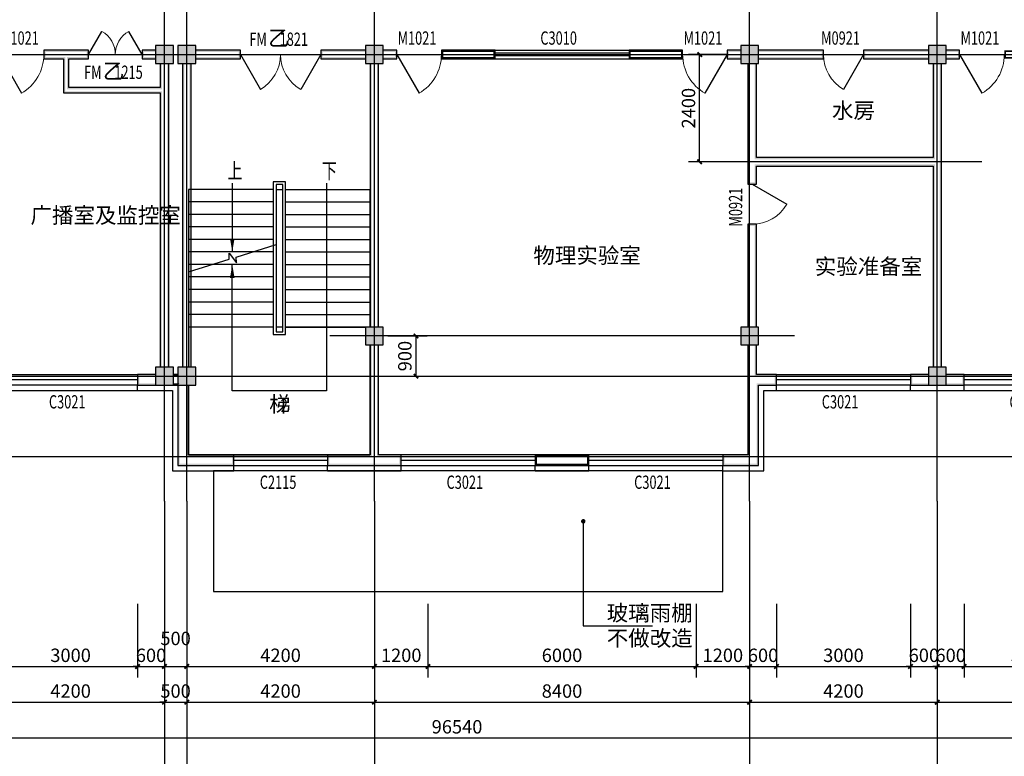
# Model space of a CAD drawing. Extents: x -61062 to 360096, y -185389 to 330277.
# Drawn here: x 62807 to 84846, y 66745 to 83237 of the extents above; entities that cross this region are included whole.
import ezdxf

# ---------------------------------------------------------------- set-up
doc = ezdxf.new("R2010")
doc.units = 0
doc.header["$LTSCALE"] = 100
doc.layers.get('0').update_dxf_attribs({"linetype": 'CONTINUOUS'})
doc.layers.get('Defpoints').update_dxf_attribs({"linetype": 'CONTINUOUS'})
for name, color, linetype in [('AXIS', 3, 'CONTINUOUS'), ('COLUMN', 9, 'CONTINUOUS'), ('DOTE', 1, 'CONTINUOUS'), ('PUB_DIM', 3, 'CONTINUOUS'), ('PUB_HATCH', 8, 'CONTINUOUS'), ('PUB_TEXT', 7, 'CONTINUOUS'), ('STAIR', 2, 'CONTINUOUS'), ('SURFACE', 6, 'CONTINUOUS'), ('WALL', 9, 'CONTINUOUS'), ('WINDOW', 4, 'CONTINUOUS'), ('WINDOW_TEXT', 7, 'CONTINUOUS')]:
    doc.layers.add(name, color=color, linetype=linetype)
doc.styles.add('_ANNOTATION', font='simplex.shx', dxfattribs={"bigfont": 'gbcbig.shx'})
doc.styles.add('_DIMTXT', font='simplex.shx', dxfattribs={"width": 0.7, "bigfont": 'hztxt.shx'})
doc.styles.add('_WINDOW', font='simplex.shx', dxfattribs={"bigfont": 'gbcbig.shx'})
doc.dimstyles.new('_LINEAR$$100', dxfattribs={"dimscale": 100, "dimtxt": 3, "dimasz": 1, "dimexe": 2.5, "dimexo": 3, "dimgap": 1, "dimtad": 1, "dimdec": 0, "dimzin": 0, "dimdsep": 46, "dimtxsty": '_DIMTXT', "dimblk": 'ARCHTICK', "dimcen": 0.09, "dimclrt": 7, "dimazin": 2, "dimtfac": 1, "dimtdec": 0, "dimtix": 1, "dimtmove": 2, "dimatfit": 3, "dimfxl": 0, "dimtolj": 1, "dimtzin": 0, "dimarcsym": 0})

# ---------------------------------------------------------------- blocks, each defined once
blk = doc.blocks.new('_ArchTick')
at = {"color": 0, "linetype": 'ByBlock', "const_width": 0.4}
blk.add_lwpolyline([(-0.5, -0.5), (0.5, 0.5)], dxfattribs=at)
blk = doc.blocks.new('*D352')
at = {"layer": 'AXIS', "color": 0, "lineweight": -2}
for p, q in [((24326, 70156), (24326, 66906)), ((120866, 70156), (120866, 66906)), ((24326, 67156), (120866, 67156))]:
    blk.add_line(p, q, dxfattribs=at)
at = {"layer": 'Defpoints', "color": 0}
for p in [(24326, 70456), (120866, 70456), (120866, 67156)]:
    blk.add_point(p, dxfattribs=at)
at = {"layer": 'AXIS', "color": 0, "lineweight": -2, "xscale": 100, "yscale": 100, "zscale": 100, "rotation": 180}
blk.add_blockref('_ArchTick', (24326, 67156), dxfattribs=at)
at = {"layer": 'AXIS', "color": 0, "lineweight": -2, "xscale": 100, "yscale": 100, "zscale": 100}
blk.add_blockref('_ArchTick', (120866, 67156), dxfattribs=at)
at = {"layer": 'AXIS', "color": 7, "insert": (72596, 67406), "char_height": 300, "attachment_point": 5, "style": '_DIMTXT'}
blk.add_mtext('\\A1;96540', dxfattribs=at)
blk = doc.blocks.new('*D359')
at = {"layer": 'AXIS', "color": 0, "lineweight": -2}
for p, q in [((61846, 70156), (61846, 67706)), ((66046, 70156), (66046, 67706)), ((61846, 67956), (66046, 67956))]:
    blk.add_line(p, q, dxfattribs=at)
at = {"layer": 'Defpoints', "color": 0}
for p in [(61846, 70456), (66046, 70456), (66046, 67956)]:
    blk.add_point(p, dxfattribs=at)
at = {"layer": 'AXIS', "color": 0, "lineweight": -2, "xscale": 100, "yscale": 100, "zscale": 100, "rotation": 180}
blk.add_blockref('_ArchTick', (61846, 67956), dxfattribs=at)
at = {"layer": 'AXIS', "color": 0, "lineweight": -2, "xscale": 100, "yscale": 100, "zscale": 100}
blk.add_blockref('_ArchTick', (66046, 67956), dxfattribs=at)
at = {"layer": 'AXIS', "color": 7, "insert": (63946, 68206), "char_height": 300, "attachment_point": 5, "style": '_DIMTXT'}
blk.add_mtext('\\A1;4200', dxfattribs=at)
blk = doc.blocks.new('*D360')
at = {"layer": 'AXIS', "color": 0, "lineweight": -2}
for p, q in [((66046, 70156), (66046, 67706)), ((66546, 70156), (66546, 67706)), ((66046, 67956), (65946, 67956)), ((66046, 67956), (66546, 67956)), ((66546, 67956), (66646, 67956))]:
    blk.add_line(p, q, dxfattribs=at)
at = {"layer": 'Defpoints', "color": 0}
for p in [(66046, 70456), (66546, 70456), (66546, 67956)]:
    blk.add_point(p, dxfattribs=at)
at = {"layer": 'AXIS', "color": 0, "lineweight": -2, "xscale": 100, "yscale": 100, "zscale": 100}
blk.add_blockref('_ArchTick', (66046, 67956), dxfattribs=at)
at = {"layer": 'AXIS', "color": 0, "lineweight": -2, "xscale": 100, "yscale": 100, "zscale": 100, "rotation": 180}
blk.add_blockref('_ArchTick', (66546, 67956), dxfattribs=at)
at = {"layer": 'AXIS', "color": 7, "insert": (66296, 68206), "char_height": 300, "attachment_point": 5, "style": '_DIMTXT'}
blk.add_mtext('\\A1;500', dxfattribs=at)
blk = doc.blocks.new('*D361')
at = {"layer": 'AXIS', "color": 0, "lineweight": -2}
for p, q in [((66546, 70156), (66546, 67706)), ((70746, 70156), (70746, 67706)), ((66546, 67956), (70746, 67956))]:
    blk.add_line(p, q, dxfattribs=at)
at = {"layer": 'Defpoints', "color": 0}
for p in [(66546, 70456), (70746, 70456), (70746, 67956)]:
    blk.add_point(p, dxfattribs=at)
at = {"layer": 'AXIS', "color": 0, "lineweight": -2, "xscale": 100, "yscale": 100, "zscale": 100, "rotation": 180}
blk.add_blockref('_ArchTick', (66546, 67956), dxfattribs=at)
at = {"layer": 'AXIS', "color": 0, "lineweight": -2, "xscale": 100, "yscale": 100, "zscale": 100}
blk.add_blockref('_ArchTick', (70746, 67956), dxfattribs=at)
at = {"layer": 'AXIS', "color": 7, "insert": (68646, 68206), "char_height": 300, "attachment_point": 5, "style": '_DIMTXT'}
blk.add_mtext('\\A1;4200', dxfattribs=at)
blk = doc.blocks.new('*D362')
at = {"layer": 'AXIS', "color": 0, "lineweight": -2}
for p, q in [((70746, 70156), (70746, 67706)), ((79146, 70156), (79146, 67706)), ((70746, 67956), (79146, 67956))]:
    blk.add_line(p, q, dxfattribs=at)
at = {"layer": 'Defpoints', "color": 0}
for p in [(70746, 70456), (79146, 70456), (79146, 67956)]:
    blk.add_point(p, dxfattribs=at)
at = {"layer": 'AXIS', "color": 0, "lineweight": -2, "xscale": 100, "yscale": 100, "zscale": 100, "rotation": 180}
blk.add_blockref('_ArchTick', (70746, 67956), dxfattribs=at)
at = {"layer": 'AXIS', "color": 0, "lineweight": -2, "xscale": 100, "yscale": 100, "zscale": 100}
blk.add_blockref('_ArchTick', (79146, 67956), dxfattribs=at)
at = {"layer": 'AXIS', "color": 7, "insert": (74946, 68206), "char_height": 300, "attachment_point": 5, "style": '_DIMTXT'}
blk.add_mtext('\\A1;8400', dxfattribs=at)
blk = doc.blocks.new('*D363')
at = {"layer": 'AXIS', "color": 0, "lineweight": -2}
for p, q in [((79146, 70156), (79146, 67706)), ((83346, 70156), (83346, 67706)), ((79146, 67956), (83346, 67956))]:
    blk.add_line(p, q, dxfattribs=at)
at = {"layer": 'Defpoints', "color": 0}
for p in [(79146, 70456), (83346, 70456), (83346, 67956)]:
    blk.add_point(p, dxfattribs=at)
at = {"layer": 'AXIS', "color": 0, "lineweight": -2, "xscale": 100, "yscale": 100, "zscale": 100, "rotation": 180}
blk.add_blockref('_ArchTick', (79146, 67956), dxfattribs=at)
at = {"layer": 'AXIS', "color": 0, "lineweight": -2, "xscale": 100, "yscale": 100, "zscale": 100}
blk.add_blockref('_ArchTick', (83346, 67956), dxfattribs=at)
at = {"layer": 'AXIS', "color": 7, "insert": (81246, 68206), "char_height": 300, "attachment_point": 5, "style": '_DIMTXT'}
blk.add_mtext('\\A1;4200', dxfattribs=at)
blk = doc.blocks.new('*D364')
at = {"layer": 'AXIS', "color": 0, "lineweight": -2}
for p, q in [((83346, 70156), (83346, 67706)), ((91746, 70156), (91746, 67706)), ((83346, 67956), (91746, 67956))]:
    blk.add_line(p, q, dxfattribs=at)
at = {"layer": 'Defpoints', "color": 0}
for p in [(83346, 70456), (91746, 70456), (91746, 67956)]:
    blk.add_point(p, dxfattribs=at)
at = {"layer": 'AXIS', "color": 0, "lineweight": -2, "xscale": 100, "yscale": 100, "zscale": 100, "rotation": 180}
blk.add_blockref('_ArchTick', (83346, 67956), dxfattribs=at)
at = {"layer": 'AXIS', "color": 0, "lineweight": -2, "xscale": 100, "yscale": 100, "zscale": 100}
blk.add_blockref('_ArchTick', (91746, 67956), dxfattribs=at)
at = {"layer": 'AXIS', "color": 7, "insert": (87546, 68206), "char_height": 300, "attachment_point": 5, "style": '_DIMTXT'}
blk.add_mtext('\\A1;8400', dxfattribs=at)
blk = doc.blocks.new('$ARCHSYS$WIN2D')
for p, q in [((-0.5, 0.5), (0.5, 0.5)), ((0.5, 0.1667), (-0.5, 0.1667)), ((0.5, -0.1667), (-0.5, -0.1667)), ((-0.5, -0.5), (0.5, -0.5))]:
    blk.add_line(p, q)
blk = doc.blocks.new('_FZH')
blk.add_lwpolyline([(-0.5, -0.5), (0.5, -0.5), (0.5, 0.5), (-0.5, 0.5)], close=True)
at = {"layer": 'PUB_HATCH'}
blk.add_solid([(-0.5, -0.5), (0.5, -0.5), (-0.5, 0.5), (0.5, 0.5)], dxfattribs=at)
blk = doc.blocks.new('$Opening2D$00000269')
blk.add_line((0.5, 0), (0, 0.866))
at = {"lineweight": 13}
blk.add_arc((0.5, 0), 1, 120, 180, dxfattribs=at)
blk = doc.blocks.new('$Opening2D$00000276')
for p, q in [((-0.5, 0), (-0.25, 0.433)), ((0.5, 0), (0.25, 0.433))]:
    blk.add_line(p, q)
at = {"lineweight": 13}
for centre, start, end in [((-0.5, 0), 0, 60), ((0.5, 0), 120, 180)]:
    blk.add_arc(centre, 0.5, start, end, dxfattribs=at)
blk = doc.blocks.new('*D398')
at = {"layer": 'Defpoints', "color": 0}
for p in [(70746, 76156), (71678, 76156), (70746, 75256)]:
    blk.add_point(p, dxfattribs=at)
at = {"layer": 'PUB_DIM', "color": 0, "lineweight": -2}
for p, q in [((71046, 76156), (71928, 76156)), ((71678, 75256), (71678, 76156)), ((71046, 75256), (71928, 75256))]:
    blk.add_line(p, q, dxfattribs=at)
at = {"layer": 'PUB_DIM', "color": 0, "lineweight": -2, "xscale": 100, "yscale": 100, "zscale": 100}
for p, rotation in [((71678, 76156), 90), ((71678, 75256), 270)]:
    blk.add_blockref('_ArchTick', p, dxfattribs=dict(at, rotation=rotation))
at = {"layer": 'PUB_DIM', "color": 7, "insert": (71428, 75706), "char_height": 300, "attachment_point": 5, "rotation": 90, "style": '_DIMTXT'}
blk.add_mtext('\\A1;900', dxfattribs=at)
blk = doc.blocks.new('*D425')
at = {"layer": 'Defpoints', "color": 0}
for p in [(62446, 70456), (65446, 70456), (65446, 68756)]:
    blk.add_point(p, dxfattribs=at)
at = {"layer": 'PUB_DIM', "color": 0, "lineweight": -2}
for p, q in [((62446, 70156), (62446, 68506)), ((65446, 70156), (65446, 68506)), ((62446, 68756), (65446, 68756))]:
    blk.add_line(p, q, dxfattribs=at)
at = {"layer": 'PUB_DIM', "color": 0, "lineweight": -2, "xscale": 100, "yscale": 100, "zscale": 100, "rotation": 180}
blk.add_blockref('_ArchTick', (62446, 68756), dxfattribs=at)
at = {"layer": 'PUB_DIM', "color": 0, "lineweight": -2, "xscale": 100, "yscale": 100, "zscale": 100}
blk.add_blockref('_ArchTick', (65446, 68756), dxfattribs=at)
at = {"layer": 'PUB_DIM', "color": 7, "insert": (63946, 69006), "char_height": 300, "attachment_point": 5, "style": '_DIMTXT'}
blk.add_mtext('\\A1;3000', dxfattribs=at)
blk = doc.blocks.new('*D426')
at = {"layer": 'Defpoints', "color": 0}
for p in [(65446, 70456), (66046, 70456), (66046, 68756)]:
    blk.add_point(p, dxfattribs=at)
at = {"layer": 'PUB_DIM', "color": 0, "lineweight": -2}
for p, q in [((65446, 70156), (65446, 68506)), ((66046, 70156), (66046, 68506)), ((65446, 68756), (65346, 68756)), ((65446, 68756), (66046, 68756)), ((66046, 68756), (66146, 68756))]:
    blk.add_line(p, q, dxfattribs=at)
at = {"layer": 'PUB_DIM', "color": 0, "lineweight": -2, "xscale": 100, "yscale": 100, "zscale": 100}
blk.add_blockref('_ArchTick', (65446, 68756), dxfattribs=at)
at = {"layer": 'PUB_DIM', "color": 0, "lineweight": -2, "xscale": 100, "yscale": 100, "zscale": 100, "rotation": 180}
blk.add_blockref('_ArchTick', (66046, 68756), dxfattribs=at)
at = {"layer": 'PUB_DIM', "color": 7, "insert": (65746, 69006), "char_height": 300, "attachment_point": 5, "style": '_DIMTXT'}
blk.add_mtext('\\A1;600', dxfattribs=at)
blk = doc.blocks.new('*D427')
at = {"layer": 'Defpoints', "color": 0}
for p in [(66046, 70456), (66546, 70456), (66546, 68756)]:
    blk.add_point(p, dxfattribs=at)
at = {"layer": 'PUB_DIM', "color": 0, "lineweight": -2}
for p, q in [((66046, 70156), (66046, 68506)), ((66546, 70156), (66546, 68506)), ((66046, 68756), (66546, 68756))]:
    blk.add_line(p, q, dxfattribs=at)
at = {"layer": 'PUB_DIM', "color": 0, "lineweight": -2, "xscale": 100, "yscale": 100, "zscale": 100, "rotation": 180}
blk.add_blockref('_ArchTick', (66046, 68756), dxfattribs=at)
at = {"layer": 'PUB_DIM', "color": 0, "lineweight": -2, "xscale": 100, "yscale": 100, "zscale": 100}
blk.add_blockref('_ArchTick', (66546, 68756), dxfattribs=at)
at = {"layer": 'PUB_DIM', "color": 7, "insert": (66296, 69384), "char_height": 300, "attachment_point": 5, "style": '_DIMTXT'}
blk.add_mtext('\\A1;500', dxfattribs=at)
blk = doc.blocks.new('*D428')
at = {"layer": 'Defpoints', "color": 0}
for p in [(66546, 70456), (70746, 70456), (70746, 68756)]:
    blk.add_point(p, dxfattribs=at)
at = {"layer": 'PUB_DIM', "color": 0, "lineweight": -2}
for p, q in [((66546, 70156), (66546, 68506)), ((70746, 70156), (70746, 68506)), ((66546, 68756), (70746, 68756))]:
    blk.add_line(p, q, dxfattribs=at)
at = {"layer": 'PUB_DIM', "color": 0, "lineweight": -2, "xscale": 100, "yscale": 100, "zscale": 100, "rotation": 180}
blk.add_blockref('_ArchTick', (66546, 68756), dxfattribs=at)
at = {"layer": 'PUB_DIM', "color": 0, "lineweight": -2, "xscale": 100, "yscale": 100, "zscale": 100}
blk.add_blockref('_ArchTick', (70746, 68756), dxfattribs=at)
at = {"layer": 'PUB_DIM', "color": 7, "insert": (68646, 69006), "char_height": 300, "attachment_point": 5, "style": '_DIMTXT'}
blk.add_mtext('\\A1;4200', dxfattribs=at)
blk = doc.blocks.new('*D429')
at = {"layer": 'Defpoints', "color": 0}
for p in [(70746, 70456), (71946, 70456), (71946, 68756)]:
    blk.add_point(p, dxfattribs=at)
at = {"layer": 'PUB_DIM', "color": 0, "lineweight": -2}
for p, q in [((70746, 70156), (70746, 68506)), ((71946, 70156), (71946, 68506)), ((70746, 68756), (71946, 68756))]:
    blk.add_line(p, q, dxfattribs=at)
at = {"layer": 'PUB_DIM', "color": 0, "lineweight": -2, "xscale": 100, "yscale": 100, "zscale": 100, "rotation": 180}
blk.add_blockref('_ArchTick', (70746, 68756), dxfattribs=at)
at = {"layer": 'PUB_DIM', "color": 0, "lineweight": -2, "xscale": 100, "yscale": 100, "zscale": 100}
blk.add_blockref('_ArchTick', (71946, 68756), dxfattribs=at)
at = {"layer": 'PUB_DIM', "color": 7, "insert": (71346, 69006), "char_height": 300, "attachment_point": 5, "style": '_DIMTXT'}
blk.add_mtext('\\A1;1200', dxfattribs=at)
blk = doc.blocks.new('*D430')
at = {"layer": 'Defpoints', "color": 0}
for p in [(71946, 70456), (77946, 70456), (77946, 68756)]:
    blk.add_point(p, dxfattribs=at)
at = {"layer": 'PUB_DIM', "color": 0, "lineweight": -2}
for p, q in [((71946, 70156), (71946, 68506)), ((77946, 70156), (77946, 68506)), ((71946, 68756), (77946, 68756))]:
    blk.add_line(p, q, dxfattribs=at)
at = {"layer": 'PUB_DIM', "color": 0, "lineweight": -2, "xscale": 100, "yscale": 100, "zscale": 100, "rotation": 180}
blk.add_blockref('_ArchTick', (71946, 68756), dxfattribs=at)
at = {"layer": 'PUB_DIM', "color": 0, "lineweight": -2, "xscale": 100, "yscale": 100, "zscale": 100}
blk.add_blockref('_ArchTick', (77946, 68756), dxfattribs=at)
at = {"layer": 'PUB_DIM', "color": 7, "insert": (74946, 69006), "char_height": 300, "attachment_point": 5, "style": '_DIMTXT'}
blk.add_mtext('\\A1;6000', dxfattribs=at)
blk = doc.blocks.new('*D431')
at = {"layer": 'Defpoints', "color": 0}
for p in [(77946, 70456), (79146, 70456), (79146, 68756)]:
    blk.add_point(p, dxfattribs=at)
at = {"layer": 'PUB_DIM', "color": 0, "lineweight": -2}
for p, q in [((77946, 70156), (77946, 68506)), ((79146, 70156), (79146, 68506)), ((77946, 68756), (79146, 68756))]:
    blk.add_line(p, q, dxfattribs=at)
at = {"layer": 'PUB_DIM', "color": 0, "lineweight": -2, "xscale": 100, "yscale": 100, "zscale": 100, "rotation": 180}
blk.add_blockref('_ArchTick', (77946, 68756), dxfattribs=at)
at = {"layer": 'PUB_DIM', "color": 0, "lineweight": -2, "xscale": 100, "yscale": 100, "zscale": 100}
blk.add_blockref('_ArchTick', (79146, 68756), dxfattribs=at)
at = {"layer": 'PUB_DIM', "color": 7, "insert": (78546, 69006), "char_height": 300, "attachment_point": 5, "style": '_DIMTXT'}
blk.add_mtext('\\A1;1200', dxfattribs=at)
blk = doc.blocks.new('*D432')
at = {"layer": 'Defpoints', "color": 0}
for p in [(79146, 70456), (79746, 70456), (79746, 68756)]:
    blk.add_point(p, dxfattribs=at)
at = {"layer": 'PUB_DIM', "color": 0, "lineweight": -2}
for p, q in [((79146, 70156), (79146, 68506)), ((79746, 70156), (79746, 68506)), ((79146, 68756), (79046, 68756)), ((79146, 68756), (79746, 68756)), ((79746, 68756), (79846, 68756))]:
    blk.add_line(p, q, dxfattribs=at)
at = {"layer": 'PUB_DIM', "color": 0, "lineweight": -2, "xscale": 100, "yscale": 100, "zscale": 100}
blk.add_blockref('_ArchTick', (79146, 68756), dxfattribs=at)
at = {"layer": 'PUB_DIM', "color": 0, "lineweight": -2, "xscale": 100, "yscale": 100, "zscale": 100, "rotation": 180}
blk.add_blockref('_ArchTick', (79746, 68756), dxfattribs=at)
at = {"layer": 'PUB_DIM', "color": 7, "insert": (79446, 69006), "char_height": 300, "attachment_point": 5, "style": '_DIMTXT'}
blk.add_mtext('\\A1;600', dxfattribs=at)
blk = doc.blocks.new('*D433')
at = {"layer": 'Defpoints', "color": 0}
for p in [(79746, 70456), (82746, 70456), (82746, 68756)]:
    blk.add_point(p, dxfattribs=at)
at = {"layer": 'PUB_DIM', "color": 0, "lineweight": -2}
for p, q in [((79746, 70156), (79746, 68506)), ((82746, 70156), (82746, 68506)), ((79746, 68756), (82746, 68756))]:
    blk.add_line(p, q, dxfattribs=at)
at = {"layer": 'PUB_DIM', "color": 0, "lineweight": -2, "xscale": 100, "yscale": 100, "zscale": 100, "rotation": 180}
blk.add_blockref('_ArchTick', (79746, 68756), dxfattribs=at)
at = {"layer": 'PUB_DIM', "color": 0, "lineweight": -2, "xscale": 100, "yscale": 100, "zscale": 100}
blk.add_blockref('_ArchTick', (82746, 68756), dxfattribs=at)
at = {"layer": 'PUB_DIM', "color": 7, "insert": (81246, 69006), "char_height": 300, "attachment_point": 5, "style": '_DIMTXT'}
blk.add_mtext('\\A1;3000', dxfattribs=at)
blk = doc.blocks.new('*D434')
at = {"layer": 'Defpoints', "color": 0}
for p in [(82746, 70456), (83346, 70456), (83346, 68756)]:
    blk.add_point(p, dxfattribs=at)
at = {"layer": 'PUB_DIM', "color": 0, "lineweight": -2}
for p, q in [((82746, 70156), (82746, 68506)), ((83346, 70156), (83346, 68506)), ((82746, 68756), (82646, 68756)), ((82746, 68756), (83346, 68756)), ((83346, 68756), (83446, 68756))]:
    blk.add_line(p, q, dxfattribs=at)
at = {"layer": 'PUB_DIM', "color": 0, "lineweight": -2, "xscale": 100, "yscale": 100, "zscale": 100}
blk.add_blockref('_ArchTick', (82746, 68756), dxfattribs=at)
at = {"layer": 'PUB_DIM', "color": 0, "lineweight": -2, "xscale": 100, "yscale": 100, "zscale": 100, "rotation": 180}
blk.add_blockref('_ArchTick', (83346, 68756), dxfattribs=at)
at = {"layer": 'PUB_DIM', "color": 7, "insert": (83046, 69006), "char_height": 300, "attachment_point": 5, "style": '_DIMTXT'}
blk.add_mtext('\\A1;600', dxfattribs=at)
blk = doc.blocks.new('*D435')
at = {"layer": 'Defpoints', "color": 0}
for p in [(83346, 70456), (83946, 70456), (83946, 68756)]:
    blk.add_point(p, dxfattribs=at)
at = {"layer": 'PUB_DIM', "color": 0, "lineweight": -2}
for p, q in [((83346, 70156), (83346, 68506)), ((83946, 70156), (83946, 68506)), ((83346, 68756), (83246, 68756)), ((83346, 68756), (83946, 68756)), ((83946, 68756), (84046, 68756))]:
    blk.add_line(p, q, dxfattribs=at)
at = {"layer": 'PUB_DIM', "color": 0, "lineweight": -2, "xscale": 100, "yscale": 100, "zscale": 100}
blk.add_blockref('_ArchTick', (83346, 68756), dxfattribs=at)
at = {"layer": 'PUB_DIM', "color": 0, "lineweight": -2, "xscale": 100, "yscale": 100, "zscale": 100, "rotation": 180}
blk.add_blockref('_ArchTick', (83946, 68756), dxfattribs=at)
at = {"layer": 'PUB_DIM', "color": 7, "insert": (83646, 69006), "char_height": 300, "attachment_point": 5, "style": '_DIMTXT'}
blk.add_mtext('\\A1;600', dxfattribs=at)
blk = doc.blocks.new('*D436')
at = {"layer": 'Defpoints', "color": 0}
for p in [(83946, 70456), (86946, 70456), (86946, 68756)]:
    blk.add_point(p, dxfattribs=at)
at = {"layer": 'PUB_DIM', "color": 0, "lineweight": -2}
for p, q in [((83946, 70156), (83946, 68506)), ((86946, 70156), (86946, 68506)), ((83946, 68756), (86946, 68756))]:
    blk.add_line(p, q, dxfattribs=at)
at = {"layer": 'PUB_DIM', "color": 0, "lineweight": -2, "xscale": 100, "yscale": 100, "zscale": 100, "rotation": 180}
blk.add_blockref('_ArchTick', (83946, 68756), dxfattribs=at)
at = {"layer": 'PUB_DIM', "color": 0, "lineweight": -2, "xscale": 100, "yscale": 100, "zscale": 100}
blk.add_blockref('_ArchTick', (86946, 68756), dxfattribs=at)
at = {"layer": 'PUB_DIM', "color": 7, "insert": (85446, 69006), "char_height": 300, "attachment_point": 5, "style": '_DIMTXT'}
blk.add_mtext('\\A1;3000', dxfattribs=at)
blk = doc.blocks.new('*D535')
at = {"layer": 'Defpoints', "color": 0}
for p in [(78027, 82456), (78936, 82456), (78936, 80056)]:
    blk.add_point(p, dxfattribs=at)
at = {"layer": 'PUB_DIM', "color": 0, "lineweight": -2}
for p, q in [((78636, 82456), (77777, 82456)), ((78027, 80056), (78027, 82456)), ((78636, 80056), (77777, 80056))]:
    blk.add_line(p, q, dxfattribs=at)
at = {"layer": 'PUB_DIM', "color": 0, "lineweight": -2, "xscale": 100, "yscale": 100, "zscale": 100}
for p, rotation in [((78027, 82456), 90), ((78027, 80056), 270)]:
    blk.add_blockref('_ArchTick', p, dxfattribs=dict(at, rotation=rotation))
at = {"layer": 'PUB_DIM', "color": 7, "insert": (77777, 81256), "char_height": 300, "attachment_point": 5, "rotation": 90, "style": '_DIMTXT'}
blk.add_mtext('\\A1;2400', dxfattribs=at)

msp = doc.modelspace()

# ---------------------------------------------------------------- hatches: boundary and pattern name
at = {"layer": 'WALL'}
for points in [[(63846.3, 82551.3), (63346.3, 82551.3), (63346.3, 82361.3), (63786.3, 82361.3), (63826.3, 82401.3), (63386.3, 82401.3), (63386.3, 82511.3), (63846.3, 82511.3)], [(63906.3, 82361.3), (64346.3, 82361.3), (64346.3, 82551.3), (63846.3, 82551.3), (63846.3, 82511.3), (64306.3, 82511.3), (64306.3, 82401.3), (63866.3, 82401.3)], [(65846.3, 82551.3), (65546.3, 82551.3), (65546.3, 82361.3), (65846.3, 82361.3), (65846.3, 82401.3), (65586.3, 82401.3), (65586.3, 82511.3), (65846.3, 82511.3)], [(66746.3, 82361.3), (67746.3, 82361.3), (67746.3, 82551.3), (66746.3, 82551.3), (66746.3, 82511.3), (67706.3, 82511.3), (67706.3, 82401.3), (66746.3, 82401.3)], [(70546.3, 82551.3), (69546.3, 82551.3), (69546.3, 82361.3), (70546.3, 82361.3), (70546.3, 82401.3), (69586.3, 82401.3), (69586.3, 82511.3), (70546.3, 82511.3)], [(70946.3, 82361.3), (71246.3, 82361.3), (71246.3, 82551.3), (70946.3, 82551.3), (70946.3, 82511.3), (71206.3, 82511.3), (71206.3, 82401.3), (70946.3, 82401.3)], [(78946.3, 82551.3), (78646.3, 82551.3), (78646.3, 82361.3), (78946.3, 82361.3), (78946.3, 82401.3), (78686.3, 82401.3), (78686.3, 82511.3), (78946.3, 82511.3)], [(79346.3, 82361.3), (80796.3, 82361.3), (80796.3, 82551.3), (79346.3, 82551.3), (79346.3, 82511.3), (80756.3, 82511.3), (80756.3, 82401.3), (79346.3, 82401.3)], [(83146.3, 82551.3), (81696.3, 82551.3), (81696.3, 82361.3), (83146.3, 82361.3), (83146.3, 82401.3), (81736.3, 82401.3), (81736.3, 82511.3), (83146.3, 82511.3)], [(83546.3, 82361.3), (83846.3, 82361.3), (83846.3, 82551.3), (83546.3, 82551.3), (83546.3, 82511.3), (83806.3, 82511.3), (83806.3, 82401.3), (83546.3, 82401.3)], [(63786.3, 82361.3), (63786.3, 81596.3), (63826.3, 81636.3), (63826.3, 82401.3)], [(63906.3, 81716.3), (63906.3, 82361.3), (63866.3, 82401.3), (63866.3, 81676.3)], [(65951.3, 82256.3), (65951.3, 81716.3), (65991.3, 81676.3), (65991.3, 82256.3)], [(66141.3, 81656.3), (66141.3, 82256.3), (66101.3, 82256.3), (66101.3, 81656.3)], [(66451.3, 82256.3), (66451.3, 75456.3), (66491.3, 75456.3), (66491.3, 82256.3)], [(66641.3, 75456.3), (66641.3, 82256.3), (66601.3, 82256.3), (66601.3, 75456.3)], [(70651.3, 82256.3), (70651.3, 76356.3), (70691.3, 76356.3), (70691.3, 82256.3)], [(70841.3, 76356.3), (70841.3, 82256.3), (70801.3, 82256.3), (70801.3, 76356.3)], [(79106.3, 82256.3), (79106.3, 80056.3), (79146.3, 80056.3), (79146.3, 82256.3)], [(79296.3, 80151.3), (79296.3, 82256.3), (79256.3, 82256.3), (79256.3, 80111.3)], [(83251.3, 82256.3), (83251.3, 80151.3), (83291.3, 80111.3), (83291.3, 82256.3)], [(83441.3, 80056.3), (83441.3, 82256.3), (83401.3, 82256.3), (83401.3, 80056.3)], [(63786.3, 81596.3), (65951.3, 81596.3), (65991.3, 81636.3), (63826.3, 81636.3)], [(65951.3, 81716.3), (63906.3, 81716.3), (63866.3, 81676.3), (65991.3, 81676.3)], [(65951.3, 81596.3), (65951.3, 75456.3), (65991.3, 75456.3), (65991.3, 81636.3)], [(66141.3, 75456.3), (66141.3, 81656.3), (66101.3, 81656.3), (66101.3, 75456.3)], [(79106.3, 80056.3), (79106.3, 79556.3), (79296.3, 79556.3), (79296.3, 79961.3), (79256.3, 80001.3), (79256.3, 79596.3), (79146.3, 79596.3), (79146.3, 80056.3)], [(83251.3, 80151.3), (79296.3, 80151.3), (79256.3, 80111.3), (83291.3, 80111.3)], [(83441.3, 75456.3), (83441.3, 80056.3), (83401.3, 80056.3), (83401.3, 75456.3)], [(79296.3, 79961.3), (83251.3, 79961.3), (83291.3, 80001.3), (79256.3, 80001.3)], [(83251.3, 79961.3), (83251.3, 75456.3), (83291.3, 75456.3), (83291.3, 80001.3)], [(79296.3, 76356.3), (79296.3, 78656.3), (79106.3, 78656.3), (79106.3, 76356.3), (79146.3, 76356.3), (79146.3, 78616.3), (79256.3, 78616.3), (79256.3, 76356.3)], [(70651.3, 75956.3), (70651.3, 73496.3), (70691.3, 73456.3), (70691.3, 75956.3)], [(70841.3, 73496.3), (70841.3, 75956.3), (70801.3, 75956.3), (70801.3, 73456.3)], [(79106.3, 75956.3), (79106.3, 75256.3), (79146.3, 75256.3), (79146.3, 75956.3)], [(79296.3, 75296.3), (79296.3, 75956.3), (79256.3, 75956.3), (79256.3, 75256.3)], [(65846.3, 75296.3), (65446.3, 75296.3), (65446.3, 75056.3), (65846.3, 75056.3), (65846.3, 75096.3), (65486.3, 75096.3), (65486.3, 75256.3), (65846.3, 75256.3)], [(66346.3, 75296.3), (66246.3, 75296.3), (66246.3, 75256.3), (66346.3, 75256.3)], [(79106.3, 75256.3), (79106.3, 73496.3), (79146.3, 73456.3), (79146.3, 75256.3)], [(79346.3, 75056.3), (79746.3, 75056.3), (79746.3, 75296.3), (79296.3, 75296.3), (79256.3, 75256.3), (79706.3, 75256.3), (79706.3, 75096.3), (79306.3, 75096.3)], [(83146.3, 75296.3), (82746.3, 75296.3), (82746.3, 75056.3), (83146.3, 75056.3), (83146.3, 75096.3), (82786.3, 75096.3), (82786.3, 75256.3), (83146.3, 75256.3)], [(83546.3, 75056.3), (83946.3, 75056.3), (83946.3, 75296.3), (83546.3, 75296.3), (83546.3, 75256.3), (83906.3, 75256.3), (83906.3, 75096.3), (83546.3, 75096.3)], [(66246.3, 75056.3), (66346.3, 75056.3), (66386.3, 75096.3), (66246.3, 75096.3)], [(66346.3, 75056.3), (66346.3, 73256.3), (66386.3, 73296.3), (66386.3, 75096.3)], [(66586.3, 73496.3), (66586.3, 75056.3), (66546.3, 75056.3), (66546.3, 73456.3)], [(79346.3, 73256.3), (79346.3, 75056.3), (79306.3, 75096.3), (79306.3, 73296.3)], [(66346.3, 73256.3), (67596.3, 73256.3), (67596.3, 73496.3), (66586.3, 73496.3), (66546.3, 73456.3), (67556.3, 73456.3), (67556.3, 73296.3), (66386.3, 73296.3)], [(70651.3, 73496.3), (69696.3, 73496.3), (69696.3, 73256.3), (70746.3, 73256.3), (70746.3, 73296.3), (69736.3, 73296.3), (69736.3, 73456.3), (70691.3, 73456.3)], [(70746.3, 73256.3), (71346.3, 73256.3), (71346.3, 73496.3), (70841.3, 73496.3), (70801.3, 73456.3), (71306.3, 73456.3), (71306.3, 73296.3), (70746.3, 73296.3)], [(79106.3, 73496.3), (78546.3, 73496.3), (78546.3, 73256.3), (79346.3, 73256.3), (79306.3, 73296.3), (78586.3, 73296.3), (78586.3, 73456.3), (79146.3, 73456.3)]]:
    msp.add_hatch(color=256, dxfattribs=at).paths.add_polyline_path(points)

# ---------------------------------------------------------------- linework, layer by layer
at = {"color": 5}
msp.add_lwpolyline([(67146.3, 70436.3), (78546.3, 70436.3), (78546.3, 73136.3), (67146.3, 73136.3)], close=True, dxfattribs=at)
at = {"layer": 'AXIS'}
for p, q in [((66046.3, 72456.3), (66046.3, 66456.3)), ((66546.3, 72456.3), (66546.3, 66456.3)), ((70746.3, 72456.3), (70746.3, 66456.3)), ((79146.3, 72456.3), (79146.3, 66456.3)), ((83346.3, 72456.3), (83346.3, 66456.3))]:
    msp.add_line(p, q, dxfattribs=at)
at = {"layer": 'DOTE'}
for p, q in [((66046.3, 72456.3), (66046.3, 86056.3)), ((66546.3, 72456.3), (66546.3, 86056.3)), ((70746.3, 72456.3), (70746.3, 86056.3)), ((79146.3, 72456.3), (79146.3, 86056.3)), ((83346.3, 72456.3), (83346.3, 86056.3)), ((23646.3, 82456.3), (121546.3, 82456.3)), ((84346.3, 80056.3), (78146.3, 80056.3)), ((80146.3, 76156.3), (69746.3, 76156.3)), ((23646.3, 75256.3), (121546.3, 75256.3)), ((23646.3, 73456.3), (121546.3, 73456.3))]:
    msp.add_line(p, q, dxfattribs=at)
at = {"layer": 'PUB_DIM'}
for p, q in [((75421.7, 72006.2), (75421.7, 69662.4)), ((75421.7, 69662.4), (76973.6, 69662.4))]:
    msp.add_line(p, q, dxfattribs=at)
for points in [[(67565.1, 79576.3), (67565.1, 78036.3)], [(69672.6, 79576.3), (69672.6, 74926.3), (67565.1, 74926.3), (67565.1, 77756.3)]]:
    msp.add_lwpolyline(points, dxfattribs=at)
for points in [[(67565.1, 78036.3, 0, 100, 0), (67565.1, 78336.3, 0, 0, 0)], [(67565.1, 77756.3, 0, 100, 0), (67565.1, 77456.3, 0, 0, 0)]]:
    msp.add_lwpolyline(points, format="xyseb", dxfattribs=at)
at = {"layer": 'PUB_DIM', "const_width": 50}
msp.add_lwpolyline([(75421.7, 72031.2, 1), (75421.7, 71981.2, 1)], format="xyb", close=True, dxfattribs=at)
at = {"layer": 'STAIR'}
for p, q in [((68753.8, 79606.3), (68483.8, 79606.3)), ((68483.8, 79606.3), (68483.8, 76186.3)), ((68753.8, 76186.3), (68753.8, 79606.3)), ((66586.3, 79436.3), (66586.3, 76356.3)), ((68483.8, 79436.3), (66586.3, 79436.3)), ((68693.8, 79546.3), (68543.8, 79546.3)), ((68543.8, 79546.3), (68543.8, 76246.3)), ((68543.8, 79436.3), (68543.8, 76356.3)), ((68543.8, 79436.3), (68693.8, 79436.3)), ((68693.8, 76246.3), (68693.8, 79546.3)), ((68693.8, 76356.3), (68693.8, 79436.3)), ((68753.8, 79436.3), (70651.3, 79436.3)), ((70651.3, 76356.3), (70651.3, 79436.3)), ((68483.8, 79156.3), (66586.3, 79156.3)), ((68753.8, 79156.3), (70651.3, 79156.3)), ((68483.8, 78876.3), (66586.3, 78876.3)), ((68753.8, 78876.3), (70651.3, 78876.3)), ((68483.8, 78596.3), (66586.3, 78596.3)), ((68753.8, 78596.3), (70651.3, 78596.3)), ((68483.8, 78316.3), (66586.3, 78316.3)), ((68753.8, 78316.3), (70651.3, 78316.3)), ((68483.8, 78036.3), (66586.3, 78036.3)), ((67650.8, 77923.3), (68543.8, 78204.3)), ((68753.8, 78036.3), (70651.3, 78036.3)), ((66586.3, 77588.3), (67498.4, 77875.4)), ((67498.4, 77875.4), (67492.6, 78010.2)), ((67492.6, 78010.2), (67656.2, 77796.7)), ((67656.2, 77796.7), (67650.8, 77923.3)), ((68483.8, 77756.3), (66586.3, 77756.3)), ((68753.8, 77756.3), (70651.3, 77756.3)), ((68483.8, 77476.3), (66586.3, 77476.3)), ((68753.8, 77476.3), (70651.3, 77476.3)), ((68483.8, 77196.3), (66586.3, 77196.3)), ((68753.8, 77196.3), (70651.3, 77196.3)), ((68483.8, 76916.3), (66586.3, 76916.3)), ((68753.8, 76916.3), (70651.3, 76916.3)), ((68483.8, 76636.3), (66586.3, 76636.3)), ((68753.8, 76636.3), (70651.3, 76636.3)), ((68483.8, 76356.3), (66586.3, 76356.3)), ((66586.3, 76356.3), (66586.3, 75456.3)), ((68483.8, 76356.3), (66586.3, 76356.3)), ((68693.8, 76356.3), (68543.8, 76356.3)), ((68753.8, 76356.3), (70546.3, 76356.3)), ((70546.3, 76356.3), (68753.8, 76356.3)), ((68483.8, 76186.3), (68753.8, 76186.3)), ((68543.8, 76246.3), (68693.8, 76246.3)), ((70651.3, 73496.3), (70651.3, 75956.3)), ((66586.3, 75056.3), (66586.3, 73496.3)), ((66586.3, 73496.3), (70651.3, 73496.3))]:
    msp.add_line(p, q, dxfattribs=at)
at = {"layer": 'SURFACE'}
for p, q in [((65446.3, 74936.3), (65446.3, 75056.3)), ((65446.3, 74936.3), (66046.3, 74936.3)), ((66046.3, 74936.3), (66226.3, 74936.3)), ((66226.3, 74936.3), (66226.3, 73136.3)), ((79466.3, 73136.3), (79466.3, 74936.3)), ((79466.3, 74936.3), (79746.3, 74936.3)), ((79746.3, 74936.3), (79746.3, 75056.3)), ((82746.3, 74936.3), (82746.3, 75056.3)), ((82746.3, 74936.3), (83346.3, 74936.3)), ((83346.3, 74936.3), (83946.3, 74936.3)), ((83946.3, 74936.3), (83946.3, 75056.3)), ((67596.3, 73136.3), (67596.3, 73256.3)), ((69696.3, 73136.3), (69696.3, 73256.3)), ((71346.3, 73136.3), (71346.3, 73256.3)), ((74346.3, 73136.3), (74346.3, 73256.3)), ((75546.3, 73136.3), (75546.3, 73256.3)), ((78546.3, 73136.3), (78546.3, 73256.3)), ((66226.3, 73136.3), (67596.3, 73136.3)), ((69696.3, 73136.3), (70746.3, 73136.3)), ((70746.3, 73136.3), (71346.3, 73136.3)), ((74346.3, 73136.3), (75546.3, 73136.3)), ((78546.3, 73136.3), (79466.3, 73136.3))]:
    msp.add_line(p, q, dxfattribs=at)
at = {"layer": 'WALL'}
for p, q in [((63846.3, 82551.3), (63346.3, 82551.3)), ((63346.3, 82551.3), (63346.3, 82361.3)), ((64346.3, 82551.3), (63846.3, 82551.3)), ((64346.3, 82361.3), (64346.3, 82551.3)), ((65846.3, 82551.3), (65546.3, 82551.3)), ((65546.3, 82551.3), (65546.3, 82361.3)), ((67746.3, 82551.3), (66746.3, 82551.3)), ((67746.3, 82361.3), (67746.3, 82551.3)), ((70546.3, 82551.3), (69546.3, 82551.3)), ((69546.3, 82551.3), (69546.3, 82361.3)), ((71246.3, 82551.3), (70946.3, 82551.3)), ((71246.3, 82361.3), (71246.3, 82551.3)), ((73446.3, 82551.3), (72246.3, 82551.3)), ((72246.3, 82551.3), (72246.3, 82361.3)), ((73446.3, 82361.3), (73446.3, 82551.3)), ((77646.3, 82551.3), (76446.3, 82551.3)), ((76446.3, 82551.3), (76446.3, 82361.3)), ((77646.3, 82361.3), (77646.3, 82551.3)), ((78946.3, 82551.3), (78646.3, 82551.3)), ((78646.3, 82551.3), (78646.3, 82361.3)), ((80796.3, 82551.3), (79346.3, 82551.3)), ((80796.3, 82361.3), (80796.3, 82551.3)), ((83146.3, 82551.3), (81696.3, 82551.3)), ((81696.3, 82551.3), (81696.3, 82361.3)), ((83846.3, 82551.3), (83546.3, 82551.3)), ((83846.3, 82361.3), (83846.3, 82551.3)), ((63346.3, 82361.3), (63786.3, 82361.3)), ((63786.3, 82361.3), (63786.3, 81596.3)), ((63906.3, 81716.3), (63906.3, 82361.3)), ((63906.3, 82361.3), (64346.3, 82361.3)), ((65546.3, 82361.3), (65846.3, 82361.3)), ((65951.3, 82256.3), (65951.3, 81716.3)), ((66141.3, 81656.3), (66141.3, 82256.3)), ((66451.3, 82256.3), (66451.3, 75456.3)), ((66641.3, 75456.3), (66641.3, 82256.3)), ((66746.3, 82361.3), (67746.3, 82361.3)), ((69546.3, 82361.3), (70546.3, 82361.3)), ((70651.3, 82256.3), (70651.3, 76356.3)), ((70841.3, 76356.3), (70841.3, 82256.3)), ((70946.3, 82361.3), (71246.3, 82361.3)), ((72246.3, 82361.3), (73446.3, 82361.3)), ((76446.3, 82361.3), (77646.3, 82361.3)), ((78646.3, 82361.3), (78946.3, 82361.3)), ((79106.3, 82256.3), (79106.3, 80056.3)), ((79296.3, 80151.3), (79296.3, 82256.3)), ((79346.3, 82361.3), (80796.3, 82361.3)), ((81696.3, 82361.3), (83146.3, 82361.3)), ((83251.3, 82256.3), (83251.3, 80151.3)), ((83441.3, 80056.3), (83441.3, 82256.3)), ((83546.3, 82361.3), (83846.3, 82361.3)), ((63786.3, 81596.3), (65951.3, 81596.3)), ((65951.3, 81716.3), (63906.3, 81716.3)), ((65951.3, 81596.3), (65951.3, 75456.3)), ((66141.3, 75456.3), (66141.3, 81656.3)), ((79106.3, 80056.3), (79106.3, 79556.3)), ((83251.3, 80151.3), (79296.3, 80151.3)), ((83441.3, 75456.3), (83441.3, 80056.3)), ((79296.3, 79961.3), (83251.3, 79961.3)), ((79296.3, 79556.3), (79296.3, 79961.3)), ((83251.3, 79961.3), (83251.3, 75456.3)), ((79106.3, 79556.3), (79296.3, 79556.3)), ((79296.3, 78656.3), (79106.3, 78656.3)), ((79106.3, 78656.3), (79106.3, 76356.3)), ((79296.3, 76356.3), (79296.3, 78656.3)), ((70651.3, 75956.3), (70651.3, 73496.3)), ((70841.3, 73496.3), (70841.3, 75956.3)), ((79106.3, 75956.3), (79106.3, 75256.3)), ((79296.3, 75296.3), (79296.3, 75956.3)), ((65846.3, 75296.3), (65446.3, 75296.3)), ((65446.3, 75296.3), (65446.3, 75056.3)), ((66346.3, 75296.3), (66246.3, 75296.3)), ((79106.3, 75256.3), (79106.3, 73496.3)), ((79746.3, 75296.3), (79296.3, 75296.3)), ((79746.3, 75056.3), (79746.3, 75296.3)), ((83146.3, 75296.3), (82746.3, 75296.3)), ((82746.3, 75296.3), (82746.3, 75056.3)), ((83946.3, 75296.3), (83546.3, 75296.3)), ((83946.3, 75056.3), (83946.3, 75296.3)), ((65446.3, 75056.3), (65846.3, 75056.3)), ((66246.3, 75056.3), (66346.3, 75056.3)), ((66346.3, 75056.3), (66346.3, 73256.3)), ((66586.3, 73496.3), (66586.3, 75056.3)), ((79346.3, 73256.3), (79346.3, 75056.3)), ((79346.3, 75056.3), (79746.3, 75056.3)), ((82746.3, 75056.3), (83146.3, 75056.3)), ((83546.3, 75056.3), (83946.3, 75056.3)), ((67596.3, 73496.3), (66586.3, 73496.3)), ((67596.3, 73256.3), (67596.3, 73496.3)), ((70651.3, 73496.3), (69696.3, 73496.3)), ((69696.3, 73496.3), (69696.3, 73256.3)), ((71346.3, 73496.3), (70841.3, 73496.3)), ((71346.3, 73256.3), (71346.3, 73496.3)), ((75546.3, 73496.3), (74346.3, 73496.3)), ((74346.3, 73496.3), (74346.3, 73256.3)), ((75546.3, 73256.3), (75546.3, 73496.3)), ((79106.3, 73496.3), (78546.3, 73496.3)), ((78546.3, 73496.3), (78546.3, 73256.3)), ((66346.3, 73256.3), (67596.3, 73256.3)), ((69696.3, 73256.3), (70746.3, 73256.3)), ((70746.3, 73256.3), (71346.3, 73256.3)), ((74346.3, 73256.3), (75546.3, 73256.3)), ((78546.3, 73256.3), (79346.3, 73256.3))]:
    msp.add_line(p, q, dxfattribs=at)
at = {"layer": 'WALL', "const_width": 40}
for points in [[(72266.3, 82381.3), (73426.3, 82381.3), (73426.3, 82531.3), (72266.3, 82531.3)], [(76466.3, 82381.3), (77626.3, 82381.3), (77626.3, 82531.3), (76466.3, 82531.3)], [(84866.3, 82381.3), (86026.3, 82381.3), (86026.3, 82531.3), (84866.3, 82531.3)], [(74366.3, 73276.3), (75526.3, 73276.3), (75526.3, 73476.3), (74366.3, 73476.3)]]:
    msp.add_lwpolyline(points, close=True, dxfattribs=at)

# ---------------------------------------------------------------- block references
at = {"layer": 'COLUMN', "xscale": 400, "yscale": 400, "zscale": 400}
for p in [(66046.3, 82456.3), (66546.3, 82456.3), (70746.3, 82456.3), (79146.3, 82456.3), (83346.3, 82456.3), (70746.3, 76156.3), (79146.3, 76156.3), (66046.3, 75256.3), (66546.3, 75256.3), (83346.3, 75256.3)]:
    msp.add_blockref('_FZH', p, dxfattribs=at)
at = {"layer": 'WINDOW'}
ref = msp.add_blockref('$Opening2D$00000269', (62846.3, 82456.3), dxfattribs=dict(at, xscale=-1000, yscale=-1000, zscale=190))
ref.add_attrib('A', 'M1021', (62366.3, 82677.6), dxfattribs={"layer": 'WINDOW_TEXT', "height": 297.5, "style": '_WINDOW', "width": 0.705882})
at = {"layer": 'WINDOW', "zscale": 190}
for p, xscale, yscale in [((64946.3, 82456.3), -1200, 1200), ((68646.3, 82456.3), 1800, -1800)]:
    msp.add_blockref('$Opening2D$00000276', p, dxfattribs=dict(at, xscale=xscale, yscale=yscale))
at = {"layer": 'WINDOW'}
ref = msp.add_blockref('$Opening2D$00000269', (71746.3, 82456.3), dxfattribs=dict(at, xscale=-1000, yscale=-1000, zscale=190))
ref.add_attrib('A', 'M1021', (71266.3, 82677.6), dxfattribs={"layer": 'WINDOW_TEXT', "height": 297.5, "style": '_WINDOW', "width": 0.705882})
ref = msp.add_blockref('$ARCHSYS$WIN2D', (74946.3, 82456.3), dxfattribs=dict(at, xscale=3000, yscale=-190, zscale=190))
ref.add_attrib('A', 'C3010', (74461.3, 82677.6), dxfattribs={"layer": 'WINDOW_TEXT', "height": 297.5, "style": '_WINDOW', "width": 0.705882})
ref = msp.add_blockref('$Opening2D$00000269', (78146.3, 82456.3), dxfattribs=dict(at, xscale=1000, yscale=-1000, zscale=190))
ref.add_attrib('A', 'M1021', (77666.3, 82677.6), dxfattribs={"layer": 'WINDOW_TEXT', "height": 297.5, "style": '_WINDOW', "width": 0.705882})
ref = msp.add_blockref('$Opening2D$00000269', (81246.3, 82456.3), dxfattribs=dict(at, xscale=900, yscale=-900, zscale=190))
ref.add_attrib('A', 'M0921', (80746.3, 82677.6), dxfattribs={"layer": 'WINDOW_TEXT', "height": 297.5, "style": '_WINDOW', "width": 0.705882})
ref = msp.add_blockref('$Opening2D$00000269', (84346.3, 82456.3), dxfattribs=dict(at, xscale=-1000, yscale=-1000, zscale=190))
ref.add_attrib('A', 'M1021', (83866.3, 82677.6), dxfattribs={"layer": 'WINDOW_TEXT', "height": 297.5, "style": '_WINDOW', "width": 0.705882})
ref = msp.add_blockref('$Opening2D$00000269', (79201.3, 79106.3), dxfattribs=dict(at, xscale=900, yscale=-900, zscale=190, rotation=90))
ref.add_attrib('A', 'M0921', (78980.1, 78606.3), dxfattribs={"layer": 'WINDOW_TEXT', "height": 297.5, "rotation": 90, "style": '_WINDOW', "width": 0.705882})
ref = msp.add_blockref('$ARCHSYS$WIN2D', (63946.3, 75116.3), dxfattribs=dict(at, xscale=3000, yscale=360, zscale=360))
ref.add_attrib('A', 'C3021', (63461.3, 74532.6), dxfattribs={"layer": 'WINDOW_TEXT', "height": 297.5, "style": '_WINDOW', "width": 0.705882})
ref = msp.add_blockref('$ARCHSYS$WIN2D', (81246.3, 75116.3), dxfattribs=dict(at, xscale=3000, yscale=360, zscale=360))
ref.add_attrib('A', 'C3021', (80761.3, 74532.6), dxfattribs={"layer": 'WINDOW_TEXT', "height": 297.5, "style": '_WINDOW', "width": 0.705882})
ref = msp.add_blockref('$ARCHSYS$WIN2D', (85446.3, 75116.3), dxfattribs=dict(at, xscale=3000, yscale=360, zscale=360))
ref.add_attrib('A', 'C3021', (84961.3, 74532.6), dxfattribs={"layer": 'WINDOW_TEXT', "height": 297.5, "style": '_WINDOW', "width": 0.705882})
ref = msp.add_blockref('$ARCHSYS$WIN2D', (68646.3, 73316.3), dxfattribs=dict(at, xscale=-2100, yscale=360, zscale=360))
ref.add_attrib('A', 'C2115', (68181.3, 72732.6), dxfattribs={"layer": 'WINDOW_TEXT', "height": 297.5, "style": '_WINDOW', "width": 0.705882})
ref = msp.add_blockref('$ARCHSYS$WIN2D', (72846.3, 73316.3), dxfattribs=dict(at, xscale=-3000, yscale=360, zscale=360))
ref.add_attrib('A', 'C3021', (72361.3, 72732.6), dxfattribs={"layer": 'WINDOW_TEXT', "height": 297.5, "style": '_WINDOW', "width": 0.705882})
ref = msp.add_blockref('$ARCHSYS$WIN2D', (77046.3, 73316.3), dxfattribs=dict(at, xscale=-3000, yscale=360, zscale=360))
ref.add_attrib('A', 'C3021', (76561.3, 72732.6), dxfattribs={"layer": 'WINDOW_TEXT', "height": 297.5, "style": '_WINDOW', "width": 0.705882})

# ---------------------------------------------------------------- texts
at = {"layer": 'PUB_DIM', "color": 7, "style": '_DIMTXT', "width": 0.7}
for s, p in [('上', (67456.1, 79676.3)), ('下', (69573.2, 79676.3))]:
    msp.add_text(s, height=350, dxfattribs=at).set_placement(p)
at = {"layer": 'PUB_DIM', "color": 7, "style": '_ANNOTATION'}
for s, p in [('玻璃雨棚', (75946.9, 69778)), ('不做改造', (75946.9, 69212.4))]:
    msp.add_text(s, height=352.59, dxfattribs=at).set_placement(p)
at = {"layer": 'PUB_TEXT', "style": '_WINDOW'}
for s, height, p in [('水房', 352.59, (80989.7, 81028.8)), ('广播室及监控室', 352.59, (63048, 78681.3)), ('物理实验室', 352.59, (74304.7, 77781.3)), ('实验准备室', 352.59, (80604.7, 77533.8)), ('梯', 352.6, (68390.5, 74451.3))]:
    msp.add_text(s, height=height, dxfattribs=at).set_placement(p)
at = {"layer": 'PUB_TEXT', "style": '_WINDOW', "width": 0.705882}
msp.add_text('2', height=297.5, dxfattribs=at).set_placement((68647.2, 74451.3))
at = {"layer": 'WINDOW_TEXT', "style": '_WINDOW', "width": 0.705882}
for s, p in [('FM', (67948, 82651.3)), ('1821', (68624.7, 82651.3)), ('FM', (64248, 81911.3)), ('1215', (64924.7, 81911.3))]:
    msp.add_text(s, height=297.5, dxfattribs=at).set_placement(p)
at = {"layer": 'WINDOW_TEXT', "style": '_WINDOW'}
for p in [(68368, 82651.3), (64668, 81911.3)]:
    msp.add_text('乙', height=352.6, dxfattribs=at).set_placement(p)

# ---------------------------------------------------------------- dimensions: what is measured, and where the dimension line sits
at = {"layer": 'AXIS'}
for p1, p2, distance, picture, middle in [((24326.3, 70456.3), (120866.3, 70456.3), -3300, '*D352', (72596.3, 67406.3)), ((61846.3, 70456.3), (66046.3, 70456.3), -2500, '*D359', (63946.3, 68206.3)), ((66046.3, 70456.3), (66546.3, 70456.3), -2500, '*D360', (66296.3, 68206.3)), ((66546.3, 70456.3), (70746.3, 70456.3), -2500, '*D361', (68646.3, 68206.3)), ((70746.3, 70456.3), (79146.3, 70456.3), -2500, '*D362', (74946.3, 68206.3)), ((79146.3, 70456.3), (83346.3, 70456.3), -2500, '*D363', (81246.3, 68206.3)), ((83346.3, 70456.3), (91746.3, 70456.3), -2500, '*D364', (87546.3, 68206.3))]:
    dim = msp.add_aligned_dim(p1=p1, p2=p2, distance=distance, dimstyle='_LINEAR$$100', dxfattribs=at)
    dim.commit()
    dim.dimension.update_dxf_attribs({"geometry": picture, "text_midpoint": middle})
at = {"layer": 'PUB_DIM'}
for p1, p2, distance, picture, middle in [((78935.8, 80056.3), (78935.8, 82456.3), 909, '*D535', (77776.7, 81256.3)), ((70746.3, 75256.3), (70746.3, 76156.3), -931.6, '*D398', (71428, 75706.3)), ((62446.3, 70456.3), (65446.3, 70456.3), -1700, '*D425', (63946.3, 69006.3)), ((65446.3, 70456.3), (66046.3, 70456.3), -1700, '*D426', (65746.3, 69006.3)), ((66546.3, 70456.3), (70746.3, 70456.3), -1700, '*D428', (68646.3, 69006.3)), ((70746.3, 70456.3), (71946.3, 70456.3), -1700, '*D429', (71346.3, 69006.3)), ((71946.3, 70456.3), (77946.3, 70456.3), -1700, '*D430', (74946.3, 69006.3)), ((77946.3, 70456.3), (79146.3, 70456.3), -1700, '*D431', (78546.3, 69006.3)), ((79146.3, 70456.3), (79746.3, 70456.3), -1700, '*D432', (79446.3, 69006.3)), ((79746.3, 70456.3), (82746.3, 70456.3), -1700, '*D433', (81246.3, 69006.3)), ((82746.3, 70456.3), (83346.3, 70456.3), -1700, '*D434', (83046.3, 69006.3)), ((83346.3, 70456.3), (83946.3, 70456.3), -1700, '*D435', (83646.3, 69006.3)), ((83946.3, 70456.3), (86946.3, 70456.3), -1700, '*D436', (85446.3, 69006.3))]:
    dim = msp.add_aligned_dim(p1=p1, p2=p2, distance=distance, dimstyle='_LINEAR$$100', dxfattribs=at)
    dim.commit()
    dim.dimension.update_dxf_attribs({"geometry": picture, "text_midpoint": middle})
dim = msp.add_linear_dim(base=(66546.3, 68756.3), p1=(66046.3, 70456.3), p2=(66546.3, 70456.3), angle=0, dimstyle='_LINEAR$$100', dxfattribs=at)
dim.commit()
dim.dimension.update_dxf_attribs({"geometry": '*D427', "text_midpoint": (66296.3, 69383.8), "dimtype": 161})

doc.saveas('drawing.dxf')
